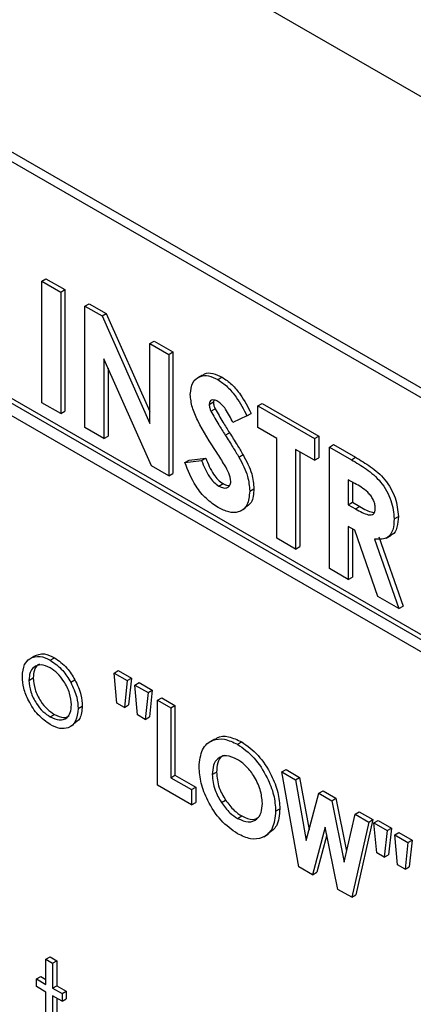
# Model space of a CAD drawing. Units: millimetres. Extents: x 5 to 415, y 5 to 292.
# Drawn here: x 288 to 289, y 220 to 222 of the extents above; entities that cross this region are included whole.
import ezdxf

# ---------------------------------------------------------------- set-up
doc = ezdxf.new("R2010")
doc.units = ezdxf.units.MM

msp = doc.modelspace()

# ---------------------------------------------------------------- linework, layer by layer
at = {"color": 7, "linetype": 'Continuous', "lineweight": 25}
for p, q in [((321.9921, 203.1661), (281.0977, 226.7739)), ((290.9972, 220.4058), (285.3875, 223.6443)), ((290.9784, 220.395), (285.3687, 223.6334)), ((290.2147, 220.2942), (286.1135, 222.6618)), ((290.2241, 220.2996), (286.1229, 222.6672)), ((286.1135, 222.6345), (290.2147, 220.267)), ((288.0115, 221.8791), (288.0209, 221.8845)), ((288.0115, 221.8791), (288.0538, 221.8547)), ((288.0115, 221.6069), (288.0115, 221.8791)), ((288.0209, 221.8845), (288.0632, 221.8601)), ((288.0538, 221.8547), (288.0632, 221.8601)), ((288.0632, 221.8601), (288.0632, 221.5879)), ((288.0538, 221.8547), (288.0538, 221.5825)), ((288.1082, 221.8233), (288.1176, 221.8287)), ((288.1082, 221.8233), (288.1463, 221.8013)), ((288.1082, 221.5511), (288.1082, 221.8233)), ((288.1176, 221.8287), (288.1557, 221.8067)), ((288.1463, 221.8013), (288.1557, 221.8067)), ((288.1463, 221.8013), (288.2532, 221.5604)), ((288.1557, 221.8067), (288.2532, 221.5871)), ((288.2532, 221.7395), (288.2627, 221.745)), ((288.2627, 221.745), (288.305, 221.7205)), ((288.2532, 221.5604), (288.2532, 221.7395)), ((288.2532, 221.7395), (288.2955, 221.7151)), ((288.2572, 221.4651), (288.1505, 221.7052)), ((288.1505, 221.7052), (288.1505, 221.5266)), ((288.2955, 221.7151), (288.305, 221.7205)), ((288.2955, 221.7151), (288.2955, 221.4429)), ((288.305, 221.7205), (288.305, 221.4484)), ((288.1599, 221.684), (288.1599, 221.5321)), ((288.3708, 221.6688), (288.3602, 221.6627)), ((288.4057, 221.6585), (288.4152, 221.6639)), ((288.3966, 221.6128), (288.3956, 221.6085)), ((288.0538, 221.5825), (288.0115, 221.6069)), ((288.3862, 221.6031), (288.3956, 221.6085)), ((288.3901, 221.5878), (288.3995, 221.5932)), ((288.495, 221.6), (288.5044, 221.6054)), ((288.495, 221.6), (288.6219, 221.5267)), ((288.495, 221.5511), (288.495, 221.6)), ((288.5044, 221.6054), (288.6313, 221.5321)), ((288.0538, 221.5825), (288.0632, 221.5879)), ((288.4708, 221.5776), (288.4392, 221.5624)), ((288.4708, 221.5776), (288.4802, 221.583)), ((288.1505, 221.5266), (288.1082, 221.5511)), ((288.5373, 221.5267), (288.495, 221.5511)), ((288.1505, 221.5266), (288.1599, 221.5321)), ((288.4221, 221.5342), (288.4316, 221.5396)), ((288.5373, 221.3034), (288.5373, 221.5267)), ((288.6219, 221.5267), (288.6313, 221.5321)), ((288.6219, 221.5267), (288.6219, 221.4778)), ((288.6313, 221.5321), (288.6313, 221.4833)), ((288.6219, 221.4778), (288.5796, 221.5023)), ((288.5796, 221.5023), (288.5796, 221.2789)), ((288.6551, 221.5075), (288.6646, 221.5129)), ((288.6551, 221.5075), (288.7044, 221.479)), ((288.6551, 221.2353), (288.6551, 221.5075)), ((288.6646, 221.5129), (288.7139, 221.4845)), ((288.3412, 221.4784), (288.3784, 221.4827)), ((288.369, 221.4773), (288.3784, 221.4827)), ((288.4525, 221.4852), (288.4619, 221.4907)), ((288.589, 221.4968), (288.589, 221.2844)), ((288.6219, 221.4778), (288.6313, 221.4833)), ((288.7044, 221.479), (288.7139, 221.4845)), ((288.2955, 221.4429), (288.2572, 221.4651)), ((288.3318, 221.473), (288.3412, 221.4784)), ((288.3318, 221.473), (288.369, 221.4773)), ((288.2955, 221.4429), (288.305, 221.4484)), ((288.4076, 221.4201), (288.4171, 221.4255)), ((288.4769, 221.4087), (288.4863, 221.4142)), ((288.7119, 221.4259), (288.6975, 221.4342)), ((288.6975, 221.4342), (288.6975, 221.3784)), ((288.7069, 221.4288), (288.7069, 221.3838)), ((288.4571, 221.3644), (288.4677, 221.3705)), ((288.6975, 221.3784), (288.7069, 221.3838)), ((288.6975, 221.3784), (288.7139, 221.3689)), ((288.7069, 221.3838), (288.7234, 221.3743)), ((288.7139, 221.3689), (288.7234, 221.3743)), ((288.8002, 221.3465), (288.8096, 221.3519)), ((288.7118, 221.3213), (288.6975, 221.3295)), ((288.6975, 221.3295), (288.6975, 221.2109)), ((288.7069, 221.3241), (288.7069, 221.2163)), ((288.7637, 221.1726), (288.7118, 221.3213)), ((288.7658, 221.3065), (288.8202, 221.1509)), ((288.7825, 221.3037), (288.7931, 221.3098)), ((288.5796, 221.2789), (288.5373, 221.3034)), ((288.5796, 221.2789), (288.589, 221.2844)), ((288.7564, 221.3011), (288.8108, 221.1455)), ((288.6975, 221.2109), (288.6551, 221.2353)), ((288.6975, 221.2109), (288.7069, 221.2163)), ((288.8108, 221.1455), (288.7637, 221.1726)), ((288.8108, 221.1455), (288.8202, 221.1509)), ((287.9845, 221.0334), (287.9939, 221.0389)), ((288.0304, 221.03), (288.0399, 221.0354)), ((288.1732, 221.0013), (288.1826, 221.0068)), ((288.1732, 221.0013), (288.2028, 220.9842)), ((288.1795, 220.9341), (288.1732, 221.0013)), ((288.1826, 221.0068), (288.2122, 220.9897)), ((287.9828, 220.9849), (287.9922, 220.9904)), ((288.0763, 220.9806), (288.0857, 220.986)), ((288.2028, 220.9842), (288.1964, 220.9244)), ((288.2028, 220.9842), (288.2122, 220.9897)), ((288.2122, 220.9897), (288.2059, 220.9298)), ((288.2197, 220.9744), (288.2291, 220.9799)), ((288.226, 220.9073), (288.2197, 220.9744)), ((288.2197, 220.9744), (288.2493, 220.9573)), ((288.2291, 220.9799), (288.2587, 220.9628)), ((288.2493, 220.9573), (288.243, 220.8975)), ((288.2493, 220.9573), (288.2587, 220.9628)), ((288.2587, 220.9628), (288.2524, 220.9029)), ((288.1964, 220.9244), (288.1795, 220.9341)), ((288.1964, 220.9244), (288.2059, 220.9298)), ((288.2705, 220.9403), (288.2799, 220.9457)), ((288.2705, 220.9403), (288.3001, 220.9232)), ((288.2705, 220.7497), (288.2705, 220.9403)), ((288.2799, 220.9457), (288.3095, 220.9286)), ((288.0304, 220.903), (288.0398, 220.9084)), ((288.0928, 220.9215), (288.1022, 220.927)), ((288.243, 220.8975), (288.226, 220.9073)), ((288.3001, 220.9232), (288.3095, 220.9286)), ((288.3001, 220.9232), (288.3001, 220.7668)), ((288.3095, 220.9286), (288.3095, 220.7723)), ((288.0728, 220.8799), (288.0834, 220.886)), ((288.243, 220.8975), (288.2524, 220.9029)), ((288.398, 220.8531), (288.3873, 220.847)), ((288.4495, 220.8418), (288.459, 220.8472)), ((288.3932, 220.7738), (288.4026, 220.7792)), ((288.5486, 220.7797), (288.5581, 220.7851)), ((288.5486, 220.7797), (288.5792, 220.762)), ((288.5869, 220.5671), (288.5486, 220.7797)), ((288.5581, 220.7851), (288.5886, 220.7675)), ((288.3001, 220.7668), (288.3095, 220.7723)), ((288.3001, 220.7668), (288.3466, 220.74)), ((288.3095, 220.7723), (288.356, 220.7454)), ((288.5792, 220.762), (288.5886, 220.7675)), ((288.5792, 220.762), (288.6036, 220.6263)), ((288.5886, 220.7675), (288.6098, 220.6497)), ((288.3466, 220.7058), (288.2705, 220.7497)), ((288.3466, 220.74), (288.356, 220.7454)), ((288.3466, 220.74), (288.3466, 220.7058)), ((288.356, 220.7454), (288.356, 220.7112)), ((288.6036, 220.6263), (288.6316, 220.7318)), ((288.6316, 220.7318), (288.641, 220.7372)), ((288.6316, 220.7318), (288.6604, 220.7151)), ((288.641, 220.7372), (288.6698, 220.7206)), ((288.3466, 220.7058), (288.356, 220.7112)), ((288.4134, 220.7112), (288.4229, 220.7166)), ((288.6604, 220.7151), (288.6698, 220.7206)), ((288.6604, 220.7151), (288.6882, 220.5774)), ((288.6698, 220.7206), (288.6938, 220.602)), ((288.5349, 220.6918), (288.5443, 220.6972)), ((288.7126, 220.685), (288.722, 220.6905)), ((288.722, 220.6905), (288.7527, 220.6728)), ((288.4497, 220.6756), (288.4591, 220.681)), ((288.6882, 220.5774), (288.7126, 220.685)), ((288.7432, 220.6673), (288.7051, 220.4988)), ((288.7126, 220.685), (288.7432, 220.6673)), ((288.7527, 220.6728), (288.7145, 220.5043)), ((288.7432, 220.6673), (288.7527, 220.6728)), ((288.7549, 220.6655), (288.7643, 220.6709)), ((288.7612, 220.5983), (288.7549, 220.6655)), ((288.7549, 220.6655), (288.7845, 220.6484)), ((288.7643, 220.6709), (288.7939, 220.6538)), ((288.6459, 220.6561), (288.6176, 220.5493)), ((288.6741, 220.5167), (288.6459, 220.6561)), ((288.7845, 220.6484), (288.7781, 220.5886)), ((288.7845, 220.6484), (288.7939, 220.6538)), ((288.7939, 220.6538), (288.7876, 220.594)), ((288.8014, 220.6386), (288.8108, 220.6441)), ((288.8108, 220.6441), (288.8404, 220.627)), ((288.5086, 220.6346), (288.5192, 220.6407)), ((288.6494, 220.6391), (288.627, 220.5548)), ((288.8014, 220.6386), (288.831, 220.6215)), ((288.8077, 220.5715), (288.8014, 220.6386)), ((288.831, 220.6215), (288.8247, 220.5617)), ((288.831, 220.6215), (288.8404, 220.627)), ((288.8404, 220.627), (288.8341, 220.5671)), ((288.7781, 220.5886), (288.7612, 220.5983)), ((288.7781, 220.5886), (288.7876, 220.594)), ((288.6176, 220.5493), (288.5869, 220.5671)), ((288.6176, 220.5493), (288.627, 220.5548)), ((288.8247, 220.5617), (288.8077, 220.5715)), ((288.8247, 220.5617), (288.8341, 220.5671)), ((288.7051, 220.4988), (288.6741, 220.5167)), ((288.7051, 220.4988), (288.7145, 220.5043)), ((288.0209, 220.3599), (288.0303, 220.3654)), ((288.0209, 220.3599), (288.0357, 220.3514)), ((288.0209, 220.3037), (288.0209, 220.3599)), ((288.0303, 220.3654), (288.0451, 220.3568)), ((288.0357, 220.3514), (288.0451, 220.3568)), ((288.0451, 220.3568), (288.0451, 220.3006)), ((288.0357, 220.3514), (288.0357, 220.2952)), ((287.9997, 220.316), (288.0091, 220.3214)), ((287.9997, 220.2989), (287.9997, 220.316)), ((287.9997, 220.316), (288.0209, 220.3037)), ((288.0091, 220.3214), (288.0209, 220.3146)), ((288.0209, 220.2866), (287.9997, 220.2989)), ((288.0357, 220.2952), (288.0451, 220.3006)), ((288.0357, 220.2952), (288.0568, 220.283)), ((288.0451, 220.3006), (288.0663, 220.2884)), ((288.0209, 220.1645), (288.0209, 220.2866)), ((288.0568, 220.2659), (288.0357, 220.2781)), ((288.0357, 220.2781), (288.0357, 220.156)), ((288.0451, 220.2727), (288.0451, 220.1614)), ((288.0568, 220.283), (288.0663, 220.2884)), ((288.0568, 220.283), (288.0568, 220.2659)), ((288.0568, 220.2659), (288.0663, 220.2713)), ((288.0663, 220.2884), (288.0663, 220.2713))]:
    msp.add_line(p, q, dxfattribs=at)
for points, knots in [([(288.3439, 221.6251), (288.345, 221.6349), (288.3473, 221.6543), (288.3643, 221.6669), (288.3846, 221.6688), (288.3987, 221.6619), (288.4057, 221.6585)], [0, 0, 0, 0, 0.279393, 0.559141, 0.779451, 1, 1, 1, 1]), ([(288.3716, 221.6675), (288.373, 221.6689), (288.3786, 221.6743), (288.3943, 221.6738), (288.4082, 221.6672), (288.4152, 221.6639)], [0, 0, 0, 0, 0.14259, 0.571063, 1, 1, 1, 1]), ([(288.4057, 221.6585), (288.413, 221.6535), (288.4276, 221.6435), (288.4508, 221.6152), (288.4632, 221.5918), (288.4708, 221.5776)], [0, 0, 0, 0, 0.279862, 0.559662, 1, 1, 1, 1]), ([(288.4152, 221.6639), (288.4225, 221.6589), (288.437, 221.649), (288.4603, 221.6207), (288.4727, 221.5973), (288.4802, 221.583)], [0, 0, 0, 0, 0.279862, 0.559662, 1, 1, 1, 1]), ([(288.4033, 221.4953), (288.3882, 221.5185), (288.3672, 221.5509), (288.3469, 221.5967), (288.3449, 221.6157), (288.3439, 221.6251)], [0, 0, 0, 0, 0.560849, 0.7807, 1, 1, 1, 1]), ([(288.4053, 221.6099), (288.4027, 221.6112), (288.3976, 221.6137), (288.3915, 221.6128), (288.387, 221.6095), (288.3865, 221.6052), (288.3862, 221.6031)], [0, 0, 0, 0, 0.280275, 0.560088, 0.780502, 1, 1, 1, 1]), ([(288.3862, 221.6031), (288.3864, 221.6003), (288.3869, 221.5953), (288.3891, 221.5901), (288.3901, 221.5878)], [0, 0, 0, 0, 0.559228, 1, 1, 1, 1]), ([(288.3956, 221.6085), (288.3959, 221.6057), (288.3963, 221.6008), (288.3986, 221.5955), (288.3995, 221.5932)], [0, 0, 0, 0, 0.559228, 1, 1, 1, 1]), ([(288.3995, 221.5932), (288.4053, 221.5831), (288.4155, 221.5649), (288.4267, 221.5473), (288.4316, 221.5396)], [0, 0, 0, 0, 0.559777, 1, 1, 1, 1]), ([(288.4392, 221.5624), (288.4343, 221.5727), (288.4274, 221.587), (288.4148, 221.6031), (288.4084, 221.6076), (288.4053, 221.6099)], [0, 0, 0, 0, 0.5597944, 0.7801049, 1, 1, 1, 1]), ([(288.3901, 221.5878), (288.3959, 221.5776), (288.4061, 221.5595), (288.4172, 221.5419), (288.4221, 221.5342)], [0, 0, 0, 0, 0.559777, 1, 1, 1, 1]), ([(288.4221, 221.5342), (288.4279, 221.5251), (288.4382, 221.509), (288.4481, 221.4925), (288.4525, 221.4852)], [0, 0, 0, 0, 0.560051, 1, 1, 1, 1]), ([(288.4316, 221.5396), (288.4373, 221.5306), (288.4477, 221.5144), (288.4576, 221.4979), (288.4619, 221.4907)], [0, 0, 0, 0, 0.560051, 1, 1, 1, 1]), ([(288.3784, 221.4827), (288.3836, 221.4703), (288.3908, 221.4529), (288.4057, 221.4335), (288.4133, 221.4282), (288.4171, 221.4255)], [0, 0, 0, 0, 0.559414, 0.779861, 1, 1, 1, 1]), ([(288.4346, 221.4303), (288.4335, 221.4366), (288.4314, 221.4491), (288.4185, 221.4711), (288.4091, 221.4861), (288.4033, 221.4953)], [0, 0, 0, 0, 0.277779, 0.558328, 1, 1, 1, 1]), ([(288.4525, 221.4852), (288.4602, 221.4707), (288.4739, 221.4447), (288.4759, 221.4197), (288.4769, 221.4087)], [0, 0, 0, 0, 0.560219, 1, 1, 1, 1]), ([(288.4619, 221.4907), (288.4696, 221.4761), (288.4833, 221.4501), (288.4854, 221.4252), (288.4863, 221.4142)], [0, 0, 0, 0, 0.560219, 1, 1, 1, 1]), ([(288.7139, 221.4845), (288.725, 221.4779), (288.7472, 221.4647), (288.7754, 221.4417), (288.793, 221.4152), (288.8064, 221.3863), (288.8083, 221.3656), (288.8096, 221.3519)], [0, 0, 0, 0, 0.251185, 0.500639, 0.62588, 0.751182, 1, 1, 1, 1]), ([(288.4061, 221.3721), (288.3972, 221.3781), (288.3794, 221.3899), (288.3508, 221.4251), (288.339, 221.4548), (288.3318, 221.473)], [0, 0, 0, 0, 0.280464, 0.56041, 1, 1, 1, 1]), ([(288.369, 221.4773), (288.3742, 221.4648), (288.3814, 221.4475), (288.3963, 221.4281), (288.4039, 221.4227), (288.4076, 221.4201)], [0, 0, 0, 0, 0.559414, 0.779861, 1, 1, 1, 1]), ([(288.7044, 221.479), (288.7156, 221.4725), (288.7377, 221.4593), (288.766, 221.4362), (288.7836, 221.4097), (288.797, 221.3809), (288.7989, 221.3602), (288.8002, 221.3465)], [0, 0, 0, 0, 0.251185, 0.500639, 0.62588, 0.751182, 1, 1, 1, 1]), ([(288.4076, 221.4201), (288.4113, 221.4183), (288.4185, 221.4148), (288.4272, 221.4163), (288.4334, 221.4211), (288.4342, 221.4273), (288.4346, 221.4303)], [0, 0, 0, 0, 0.280379, 0.560213, 0.780437, 1, 1, 1, 1]), ([(288.4171, 221.4255), (288.4208, 221.4236), (288.4265, 221.4206), (288.4311, 221.4217), (288.4327, 221.4221)], [0, 0, 0, 0, 0.64932, 1, 1, 1, 1]), ([(288.4863, 221.4142), (288.4855, 221.4025), (288.4841, 221.3827), (288.4716, 221.3753), (288.4665, 221.3723)], [0, 0, 0, 0, 0.588434, 1, 1, 1, 1]), ([(288.7579, 221.3715), (288.7577, 221.3745), (288.7573, 221.3804), (288.7534, 221.3901), (288.7478, 221.399), (288.7342, 221.4137), (288.7218, 221.4205), (288.7119, 221.4259)], [0, 0, 0, 0, 0.124905, 0.249798, 0.374865, 0.499975, 1, 1, 1, 1]), ([(288.4769, 221.4087), (288.4757, 221.3975), (288.4735, 221.3751), (288.454, 221.3603), (288.4302, 221.36), (288.4141, 221.3681), (288.4061, 221.3721)], [0, 0, 0, 0, 0.279619, 0.558952, 0.779223, 1, 1, 1, 1]), ([(288.7139, 221.3689), (288.7236, 221.3634), (288.7356, 221.3566), (288.7491, 221.3549), (288.7545, 221.3575), (288.7575, 221.3635), (288.7578, 221.3688), (288.7579, 221.3715)], [0, 0, 0, 0, 0.500164, 0.625264, 0.749992, 0.874847, 1, 1, 1, 1]), ([(288.7234, 221.3743), (288.7331, 221.3685), (288.7444, 221.3617), (288.7544, 221.3612), (288.7557, 221.3611)], [0, 0, 0, 0, 0.86899, 1, 1, 1, 1]), ([(288.8096, 221.3519), (288.809, 221.3437), (288.8076, 221.3274), (288.8011, 221.3119), (288.7937, 221.311), (288.7927, 221.3109)], [0, 0, 0, 0, 0.465976, 0.930501, 1, 1, 1, 1]), ([(288.8002, 221.3465), (288.7997, 221.338), (288.7986, 221.3212), (288.7852, 221.3002), (288.7673, 221.3008), (288.7564, 221.3011)], [0, 0, 0, 0, 0.281084, 0.561294, 1, 1, 1, 1]), ([(287.9845, 221.0334), (287.992, 221.0366), (288.0053, 221.0422), (288.0227, 221.0337), (288.0304, 221.03)], [0, 0, 0, 0, 0.558867, 1, 1, 1, 1]), ([(287.9939, 221.0389), (288.0014, 221.042), (288.0147, 221.0477), (288.0322, 221.0392), (288.0399, 221.0354)], [0, 0, 0, 0, 0.558867, 1, 1, 1, 1]), ([(287.968, 220.9936), (287.9689, 221.0033), (287.9704, 221.0208), (287.9802, 221.0296), (287.9845, 221.0334)], [0, 0, 0, 0, 0.55929, 1, 1, 1, 1]), ([(288.0304, 221.0129), (288.0233, 221.016), (288.0092, 221.0221), (287.9938, 221.0158), (287.9842, 221.0033), (287.9833, 220.991), (287.9828, 220.9849)], [0, 0, 0, 0, 0.279475, 0.5592592, 0.7795493, 1, 1, 1, 1]), ([(288.0068, 221.0206), (288.0055, 221.0203), (287.9998, 221.0187), (287.9938, 221.0083), (287.9928, 220.9963), (287.9922, 220.9904)], [0, 0, 0, 0, 0.126895, 0.563288, 1, 1, 1, 1]), ([(288.0304, 221.03), (288.0402, 221.0231), (288.0577, 221.0109), (288.0706, 220.9899), (288.0763, 220.9806)], [0, 0, 0, 0, 0.559164, 1, 1, 1, 1]), ([(288.0399, 221.0354), (288.0497, 221.0286), (288.0672, 221.0164), (288.08, 220.9953), (288.0857, 220.986)], [0, 0, 0, 0, 0.559164, 1, 1, 1, 1]), ([(288.078, 220.93), (288.0772, 220.9386), (288.0755, 220.9558), (288.0625, 220.9813), (288.047, 221.0016), (288.0359, 221.0091), (288.0304, 221.0129)], [0, 0, 0, 0, 0.279592, 0.559402, 0.779652, 1, 1, 1, 1]), ([(288.0304, 220.8858), (288.0212, 220.8923), (288.0027, 220.9051), (287.9824, 220.9366), (287.97, 220.9674), (287.9686, 220.9848), (287.968, 220.9936)], [0, 0, 0, 0, 0.279777, 0.559168, 0.779588, 1, 1, 1, 1]), ([(287.9828, 220.9849), (287.9837, 220.9764), (287.9854, 220.9592), (287.998, 220.9337), (288.0139, 220.9142), (288.0249, 220.9067), (288.0304, 220.903)], [0, 0, 0, 0, 0.279619, 0.559161, 0.779497, 1, 1, 1, 1]), ([(287.9922, 220.9904), (287.9931, 220.9818), (287.9949, 220.9647), (288.0075, 220.9392), (288.0234, 220.9196), (288.0343, 220.9122), (288.0398, 220.9084)], [0, 0, 0, 0, 0.279619, 0.559161, 0.779497, 1, 1, 1, 1]), ([(288.0763, 220.9806), (288.0816, 220.9692), (288.0911, 220.9489), (288.0923, 220.9299), (288.0928, 220.9215)], [0, 0, 0, 0, 0.559202, 1, 1, 1, 1]), ([(288.0857, 220.986), (288.091, 220.9746), (288.1005, 220.9543), (288.1017, 220.9353), (288.1022, 220.927)], [0, 0, 0, 0, 0.559202, 1, 1, 1, 1]), ([(288.0304, 220.903), (288.0374, 220.8999), (288.0513, 220.8936), (288.0672, 220.899), (288.0764, 220.9119), (288.0774, 220.9239), (288.078, 220.93)], [0, 0, 0, 0, 0.279747, 0.559116, 0.779604, 1, 1, 1, 1]), ([(288.0928, 220.9215), (288.0917, 220.9116), (288.0894, 220.8917), (288.0728, 220.8775), (288.0521, 220.8752), (288.0377, 220.8823), (288.0304, 220.8858)], [0, 0, 0, 0, 0.279521, 0.55938, 0.779504, 1, 1, 1, 1]), ([(288.0398, 220.9084), (288.0469, 220.905), (288.0597, 220.899), (288.069, 220.9035), (288.0731, 220.9055)], [0, 0, 0, 0, 0.560065, 1, 1, 1, 1]), ([(288.1022, 220.927), (288.1013, 220.9168), (288.0995, 220.8981), (288.0879, 220.8904), (288.0827, 220.887)], [0, 0, 0, 0, 0.548147, 1, 1, 1, 1]), ([(288.3635, 220.7913), (288.3651, 220.8051), (288.3681, 220.8327), (288.3912, 220.8523), (288.4196, 220.8556), (288.4396, 220.8464), (288.4495, 220.8418)], [0, 0, 0, 0, 0.279642, 0.559219, 0.779674, 1, 1, 1, 1]), ([(288.3991, 220.8515), (288.4006, 220.8531), (288.4079, 220.8607), (288.4296, 220.8603), (288.4492, 220.8516), (288.459, 220.8472)], [0, 0, 0, 0, 0.117998, 0.559128, 1, 1, 1, 1]), ([(288.4495, 220.8418), (288.4623, 220.8326), (288.4877, 220.8142), (288.5154, 220.7705), (288.5324, 220.7279), (288.5341, 220.7038), (288.5349, 220.6918)], [0, 0, 0, 0, 0.279365, 0.559198, 0.779515, 1, 1, 1, 1]), ([(288.459, 220.8472), (288.4717, 220.838), (288.4971, 220.8197), (288.5249, 220.776), (288.5418, 220.7333), (288.5435, 220.7092), (288.5443, 220.6972)], [0, 0, 0, 0, 0.279365, 0.559198, 0.779515, 1, 1, 1, 1]), ([(288.4491, 220.8078), (288.4407, 220.8116), (288.4239, 220.8191), (288.4053, 220.8117), (288.3946, 220.7958), (288.3936, 220.7811), (288.3932, 220.7738)], [0, 0, 0, 0, 0.279579, 0.559107, 0.779351, 1, 1, 1, 1]), ([(288.4195, 220.8163), (288.4178, 220.8158), (288.4109, 220.814), (288.4043, 220.8007), (288.4031, 220.7864), (288.4026, 220.7792)], [0, 0, 0, 0, 0.134619, 0.566912, 1, 1, 1, 1]), ([(288.5053, 220.7093), (288.5043, 220.7195), (288.5025, 220.74), (288.4873, 220.7703), (288.4688, 220.7944), (288.4557, 220.8034), (288.4491, 220.8078)], [0, 0, 0, 0, 0.2797481, 0.5594524, 0.7796635, 1, 1, 1, 1]), ([(288.4498, 220.6413), (288.437, 220.6503), (288.4113, 220.6684), (288.3833, 220.7122), (288.3662, 220.755), (288.3644, 220.7792), (288.3635, 220.7913)], [0, 0, 0, 0, 0.2796193, 0.5591851, 0.7795606, 1, 1, 1, 1]), ([(288.4026, 220.7792), (288.4036, 220.7676), (288.4053, 220.7467), (288.4175, 220.7258), (288.4229, 220.7166)], [0, 0, 0, 0, 0.559414, 1, 1, 1, 1]), ([(288.3932, 220.7738), (288.3941, 220.7621), (288.3959, 220.7413), (288.4081, 220.7204), (288.4134, 220.7112)], [0, 0, 0, 0, 0.559414, 1, 1, 1, 1]), ([(288.4134, 220.7112), (288.4196, 220.7029), (288.4307, 220.688), (288.4439, 220.6794), (288.4497, 220.6756)], [0, 0, 0, 0, 0.559412, 1, 1, 1, 1]), ([(288.4229, 220.7166), (288.4291, 220.7083), (288.4401, 220.6935), (288.4533, 220.6848), (288.4591, 220.681)], [0, 0, 0, 0, 0.559412, 1, 1, 1, 1]), ([(288.4497, 220.6756), (288.458, 220.6719), (288.4746, 220.6646), (288.4928, 220.6723), (288.5037, 220.6876), (288.5047, 220.7021), (288.5053, 220.7093)], [0, 0, 0, 0, 0.279461, 0.559185, 0.779468, 1, 1, 1, 1]), ([(288.5349, 220.6918), (288.5335, 220.678), (288.5307, 220.6504), (288.5076, 220.6311), (288.4796, 220.6271), (288.4597, 220.6366), (288.4498, 220.6413)], [0, 0, 0, 0, 0.279671, 0.559363, 0.779624, 1, 1, 1, 1]), ([(288.5443, 220.6972), (288.5432, 220.683), (288.5411, 220.6573), (288.5253, 220.6469), (288.5182, 220.6422)], [0, 0, 0, 0, 0.553168, 1, 1, 1, 1]), ([(288.4591, 220.681), (288.4676, 220.6771), (288.4825, 220.6701), (288.4931, 220.6759), (288.4976, 220.6784)], [0, 0, 0, 0, 0.570202, 1, 1, 1, 1])]:
    msp.add_open_spline(points, degree=3, knots=knots, dxfattribs=at)

doc.saveas('drawing.dxf')
